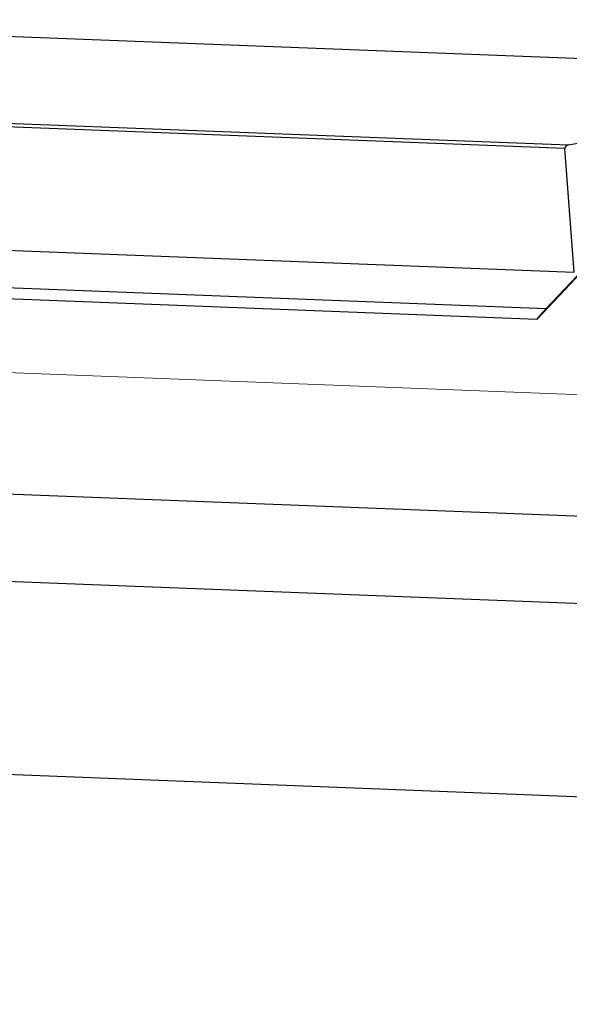
# Model space of a CAD drawing. Units: millimetres. Extents: x 5 to 589, y 5 to 415.
# Drawn here: x 93 to 117, y 161 to 204 of the extents above; entities that cross this region are included whole.
import ezdxf

# ---------------------------------------------------------------- set-up
doc = ezdxf.new("R2010")
doc.units = ezdxf.units.MM
doc.styles.add('SLDTEXTSTYLE0', font='TXT', dxfattribs={"width": 0.75})
doc.dimstyles.new('SLDDIMSTYLE0', dxfattribs={"dimtxt": 3.5, "dimasz": 6, "dimexe": 0, "dimexo": 0.0625, "dimgap": 0.875, "dimtad": 1, "dimlfac": 4, "dimrnd": 1e-09, "dimzin": 12, "dimdsep": 46, "dimtxsty": 'SLDTEXTSTYLE0', "dimsah": 1, "dimcen": 0.09, "dimadec": 0, "dimazin": 3, "dimtfac": 1, "dimtofl": 0, "dimtmove": 0, "dimatfit": 3, "dimfxl": 1, "dimfrac": 2, "dimtolj": 1, "dimtzin": 12, "dimarcsym": 0})

# ---------------------------------------------------------------- blocks, each defined once
blk = doc.blocks.new('_D')
at = {"color": 7, "linetype": 'Continuous', "lineweight": 0}
for p, q in [((74.66, 184.258), (80.891, 189.285)), ((384.883, 177.176), (80.546, 189.007)), ((378.997, 172.427), (385.228, 177.454))]:
    blk.add_line(p, q, dxfattribs=at)
at = {"color": 7, "linetype": 'Continuous', "lineweight": 18}
for points in [[(80.546, 189.007), (86.13, 187.889), (86.199, 189.688)], [(384.883, 177.176), (379.299, 178.293), (379.229, 176.495)]]:
    blk.add_solid(points, dxfattribs=at)
at = {"color": 7, "linetype": 'Continuous', "lineweight": 18, "insert": (220.469, 188.083), "char_height": 3.5, "attachment_point": 1, "rotation": 357.7737, "style": 'SLDTEXTSTYLE0'}
blk.add_mtext('1300 - 2000', dxfattribs=at)

msp = doc.modelspace()

# ---------------------------------------------------------------- linework, layer by layer
at = {"color": 7, "linetype": 'Continuous', "lineweight": 25}
for p, q in [((121.0659, 202.0033), (73.5384, 203.851)), ((121.0446, 202.0096), (73.5855, 203.8546)), ((69.0993, 200.2695), (116.6268, 198.4218)), ((116.4728, 198.2696), (69.1835, 200.108)), ((116.8692, 192.8997), (116.4728, 198.2696)), ((116.6268, 198.4218), (117.4248, 198.5725)), ((69.5799, 194.7381), (116.8692, 192.8997)), ((115.2662, 190.859), (117.8639, 193.6146)), ((71.3427, 193.0401), (115.6545, 191.3174)), ((115.6545, 191.3174), (117.2473, 193.007)), ((72.1569, 192.5324), (115.2595, 190.8568)), ((74.3151, 183.9801), (355.2414, 173.0587)), ((69.8314, 180.3626), (350.7577, 169.4412)), ((72.7366, 171.8732), (348.9808, 161.1339))]:
    msp.add_line(p, q, dxfattribs=at)
for centre, major_axis, ratio, start_param, end_param in [((116.6328, 198.3019), (0.1555, 0.0542), 0.7147511, 1.3643429, 2.9525926), ((115.902, 191.5198), (0.6441, 0.6625), 0.0419954, 1.9217495, 3.2637446)]:
    msp.add_ellipse(centre, major_axis=major_axis, ratio=ratio, start_param=start_param, end_param=end_param, dxfattribs=at)

# ---------------------------------------------------------------- dimensions: what is measured, and where the dimension line sits
at = {"color": 7, "linetype": 'Continuous', "lineweight": 18}
dim = msp.add_linear_dim(base=(80.546, 189.0072), p1=(378.6519, 172.1486), p2=(74.3151, 183.9801), angle=357.77368, dimstyle='SLDDIMSTYLE0', dxfattribs=at)
dim.commit()
dim.dimension.update_dxf_attribs({"geometry": '_D', "text_midpoint": (232.6936, 183.0923), "dimtype": 160})

doc.saveas('drawing.dxf')
